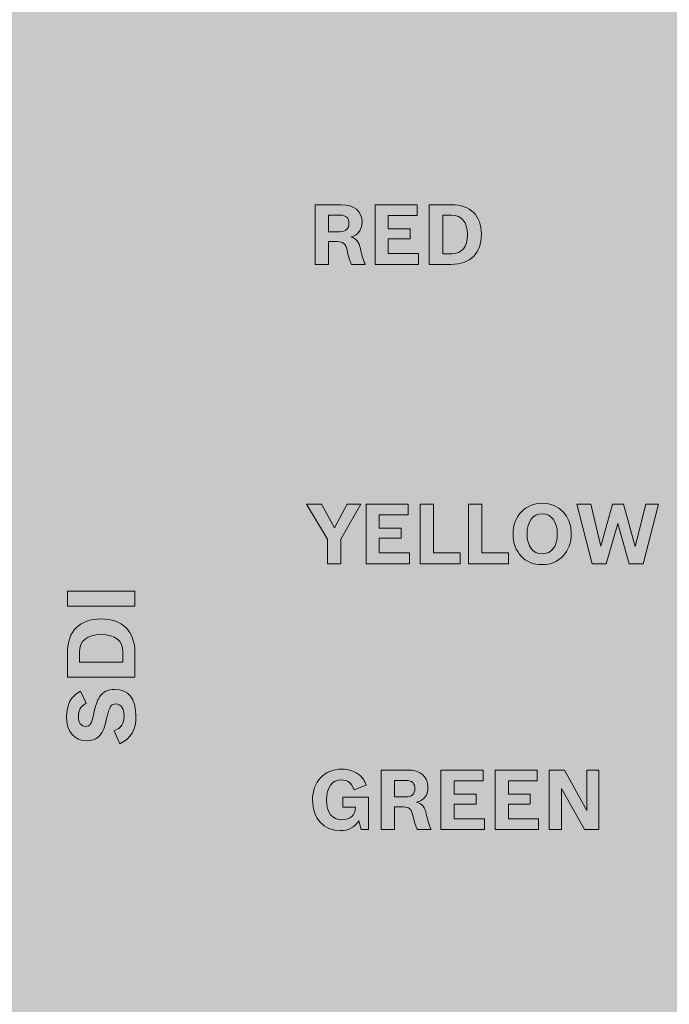
# Model space of a CAD drawing. Units: inches. Extents: x -2.8 to 7.8, y -2 to 7.
# Drawn here: x 4.9 to 5.8, y 2.3 to 3.6 of the extents above; entities that cross this region are included whole.
import ezdxf

# ---------------------------------------------------------------- set-up
doc = ezdxf.new("R2010")
doc.units = ezdxf.units.IN
doc.header["$MEASUREMENT"] = 0
doc.layers.add('Layer 1', color=7, linetype='Continuous')

# ---------------------------------------------------------------- blocks, each defined once
blk = doc.blocks.new('block 1893')
at = {"layer": 'Layer 1', "true_color": 0xffffff}
h = blk.add_hatch(color=7, dxfattribs=at)
h.dxf.hatch_style = 2
h.paths.add_polyline_path([(4.9868, 2.8412), (4.9868, 2.8611), (5.0759, 2.8611), (5.0759, 2.8412)])
h = blk.add_hatch(color=7, dxfattribs=at)
h.dxf.hatch_style = 2
edge = h.paths.add_edge_path()
edge.add_spline(control_points=[(4.9868, 2.7471), (4.9868, 2.7471), (4.9868, 2.78), (4.9868, 2.78), (4.9868, 2.808), (5.003, 2.8242), (5.031, 2.8242), (5.0596, 2.8242), (5.0759, 2.8079), (5.0759, 2.7794), (5.0759, 2.7794), (5.0759, 2.7471), (5.0759, 2.7471), (5.0759, 2.7471), (4.9868, 2.7471), (4.9868, 2.7471)], knot_values=[0, 0, 0, 0, 1, 1, 1, 2, 2, 2, 3, 3, 3, 4, 4, 4, 5, 5, 5, 5], degree=3, periodic=1)
edge = h.paths.add_edge_path()
edge.add_spline(control_points=[(5.0601, 2.7804), (5.0601, 2.7955), (5.05, 2.8035), (5.0313, 2.8035), (5.0127, 2.8035), (5.0026, 2.7954), (5.0026, 2.7802), (5.0026, 2.7802), (5.0026, 2.767), (5.0026, 2.767), (5.0026, 2.767), (5.0601, 2.767), (5.0601, 2.767), (5.0601, 2.767), (5.0601, 2.7804), (5.0601, 2.7804)], knot_values=[0, 0, 0, 0, 1, 1, 1, 2, 2, 2, 3, 3, 3, 4, 4, 4, 5, 5, 5, 5], degree=3, periodic=1)
h = blk.add_hatch(color=7, dxfattribs=at)
h.dxf.hatch_style = 2
edge = h.paths.add_edge_path()
edge.add_spline(control_points=[(5.0486, 2.6764), (5.0577, 2.6801), (5.0616, 2.686), (5.0616, 2.6959), (5.0616, 2.7059), (5.0574, 2.7118), (5.0506, 2.7118), (5.0446, 2.7118), (5.0422, 2.7086), (5.0393, 2.6957), (5.0359, 2.6812), (5.0344, 2.677), (5.0315, 2.6728), (5.0273, 2.6663), (5.0212, 2.6632), (5.0128, 2.6632), (4.9959, 2.6632), (4.9855, 2.6751), (4.9855, 2.6947), (4.9855, 2.7109), (4.9916, 2.7222), (5.004, 2.7289), (5.004, 2.7289), (5.0116, 2.7129), (5.0116, 2.7129), (5.004, 2.7086), (5.0013, 2.7038), (5.0013, 2.6948), (5.0013, 2.6868), (5.0047, 2.6822), (5.0108, 2.6822), (5.0165, 2.6822), (5.0191, 2.686), (5.0213, 2.6976), (5.0238, 2.7098), (5.0259, 2.7163), (5.0292, 2.7211), (5.0338, 2.7279), (5.0401, 2.7311), (5.0493, 2.7311), (5.0673, 2.7311), (5.0773, 2.7186), (5.0773, 2.6962), (5.0773, 2.6776), (5.0707, 2.6662), (5.056, 2.6592), (5.056, 2.6592), (5.0486, 2.6764), (5.0486, 2.6764)], knot_values=[0, 0, 0, 0, 1, 1, 1, 2, 2, 2, 3, 3, 3, 4, 4, 4, 5, 5, 5, 6, 6, 6, 7, 7, 7, 8, 8, 8, 9, 9, 9, 10, 10, 10, 11, 11, 11, 12, 12, 12, 13, 13, 13, 14, 14, 14, 15, 15, 15, 16, 16, 16, 16], degree=3, periodic=1)
at = {"layer": 'Layer 1', "lineweight": 0}
blk.add_lwpolyline([(4.9868, 2.8412), (4.9868, 2.8611), (5.0759, 2.8611), (5.0759, 2.8412), (4.9868, 2.8412)], dxfattribs=at)
for points, knots in [([(4.9868, 2.7471), (4.9868, 2.7471), (4.9868, 2.78), (4.9868, 2.78), (4.9868, 2.808), (5.003, 2.8242), (5.031, 2.8242), (5.0596, 2.8242), (5.0759, 2.8079), (5.0759, 2.7794), (5.0759, 2.7794), (5.0759, 2.7471), (5.0759, 2.7471), (5.0759, 2.7471), (4.9868, 2.7471), (4.9868, 2.7471)], [0, 0, 0, 0, 1, 1, 1, 2, 2, 2, 3, 3, 3, 4, 4, 4, 5, 5, 5, 5]), ([(5.0601, 2.7804), (5.0601, 2.7955), (5.05, 2.8035), (5.0313, 2.8035), (5.0127, 2.8035), (5.0026, 2.7954), (5.0026, 2.7802), (5.0026, 2.7802), (5.0026, 2.767), (5.0026, 2.767), (5.0026, 2.767), (5.0601, 2.767), (5.0601, 2.767), (5.0601, 2.767), (5.0601, 2.7804), (5.0601, 2.7804)], [0, 0, 0, 0, 1, 1, 1, 2, 2, 2, 3, 3, 3, 4, 4, 4, 5, 5, 5, 5]), ([(5.0486, 2.6764), (5.0577, 2.6801), (5.0616, 2.686), (5.0616, 2.6959), (5.0616, 2.7059), (5.0574, 2.7118), (5.0506, 2.7118), (5.0446, 2.7118), (5.0422, 2.7086), (5.0393, 2.6957), (5.0359, 2.6812), (5.0344, 2.677), (5.0315, 2.6728), (5.0273, 2.6663), (5.0212, 2.6632), (5.0128, 2.6632), (4.9959, 2.6632), (4.9855, 2.6751), (4.9855, 2.6947), (4.9855, 2.7109), (4.9916, 2.7222), (5.004, 2.7289), (5.004, 2.7289), (5.0116, 2.7129), (5.0116, 2.7129), (5.004, 2.7086), (5.0013, 2.7038), (5.0013, 2.6948), (5.0013, 2.6868), (5.0047, 2.6822), (5.0108, 2.6822), (5.0165, 2.6822), (5.0191, 2.686), (5.0213, 2.6976), (5.0238, 2.7098), (5.0259, 2.7163), (5.0292, 2.7211), (5.0338, 2.7279), (5.0401, 2.7311), (5.0493, 2.7311), (5.0673, 2.7311), (5.0773, 2.7186), (5.0773, 2.6962), (5.0773, 2.6776), (5.0707, 2.6662), (5.056, 2.6592), (5.056, 2.6592), (5.0486, 2.6764), (5.0486, 2.6764)], [0, 0, 0, 0, 1, 1, 1, 2, 2, 2, 3, 3, 3, 4, 4, 4, 5, 5, 5, 6, 6, 6, 7, 7, 7, 8, 8, 8, 9, 9, 9, 10, 10, 10, 11, 11, 11, 12, 12, 12, 13, 13, 13, 14, 14, 14, 15, 15, 15, 16, 16, 16, 16])]:
    blk.add_open_spline(points, degree=3, knots=knots, dxfattribs=at)
blk = doc.blocks.new('block 1894')
at = {"layer": 'Layer 1', "true_color": 0xffffff}
h = blk.add_hatch(color=7, dxfattribs=at)
h.dxf.hatch_style = 2
edge = h.paths.add_edge_path()
edge.add_spline(control_points=[(5.3141, 3.3717), (5.3141, 3.3717), (5.3489, 3.3717), (5.3489, 3.3717), (5.3658, 3.3717), (5.376, 3.3632), (5.376, 3.3491), (5.376, 3.3434), (5.3745, 3.3387), (5.3714, 3.3351), (5.3688, 3.3321), (5.3663, 3.3307), (5.3611, 3.3292), (5.3686, 3.327), (5.3718, 3.3229), (5.3738, 3.3134), (5.3767, 3.3012), (5.3784, 3.2958), (5.3803, 3.2934), (5.3803, 3.2934), (5.3803, 3.2929), (5.3803, 3.2929), (5.3803, 3.2929), (5.3621, 3.2929), (5.3621, 3.2929), (5.3599, 3.2969), (5.3583, 3.3018), (5.3561, 3.3119), (5.3543, 3.3199), (5.3509, 3.323), (5.3437, 3.323), (5.3437, 3.323), (5.3316, 3.323), (5.3316, 3.323), (5.3316, 3.323), (5.3316, 3.2929), (5.3316, 3.2929), (5.3316, 3.2929), (5.3141, 3.2929), (5.3141, 3.2929), (5.3141, 3.2929), (5.3141, 3.3717), (5.3141, 3.3717)], knot_values=[0, 0, 0, 0, 1, 1, 1, 2, 2, 2, 3, 3, 3, 4, 4, 4, 5, 5, 5, 6, 6, 6, 7, 7, 7, 8, 8, 8, 9, 9, 9, 10, 10, 10, 11, 11, 11, 12, 12, 12, 13, 13, 13, 14, 14, 14, 14], degree=3, periodic=1)
edge = h.paths.add_edge_path()
edge.add_spline(control_points=[(5.3462, 3.3361), (5.3543, 3.3361), (5.3587, 3.34), (5.3587, 3.3471), (5.3587, 3.3542), (5.3549, 3.3579), (5.3474, 3.3579), (5.3474, 3.3579), (5.3316, 3.3579), (5.3316, 3.3579), (5.3316, 3.3579), (5.3316, 3.3361), (5.3316, 3.3361), (5.3316, 3.3361), (5.3462, 3.3361), (5.3462, 3.3361)], knot_values=[0, 0, 0, 0, 1, 1, 1, 2, 2, 2, 3, 3, 3, 4, 4, 4, 5, 5, 5, 5], degree=3, periodic=1)
h = blk.add_hatch(color=7, dxfattribs=at)
h.dxf.hatch_style = 2
h.paths.add_polyline_path([(5.3932, 3.3717), (5.4488, 3.3717), (5.4488, 3.3575), (5.4107, 3.3575), (5.4107, 3.3398), (5.4397, 3.3398), (5.4397, 3.3266), (5.4107, 3.3266), (5.4107, 3.3071), (5.4506, 3.3071), (5.4506, 3.2929), (5.3932, 3.2929)])
h = blk.add_hatch(color=7, dxfattribs=at)
h.dxf.hatch_style = 2
edge = h.paths.add_edge_path()
edge.add_spline(control_points=[(5.4647, 3.3717), (5.4647, 3.3717), (5.4941, 3.3717), (5.4941, 3.3717), (5.5191, 3.3717), (5.5337, 3.3574), (5.5337, 3.3326), (5.5337, 3.3074), (5.519, 3.2929), (5.4935, 3.2929), (5.4935, 3.2929), (5.4647, 3.2929), (5.4647, 3.2929), (5.4647, 3.2929), (5.4647, 3.3717), (5.4647, 3.3717)], knot_values=[0, 0, 0, 0, 1, 1, 1, 2, 2, 2, 3, 3, 3, 4, 4, 4, 5, 5, 5, 5], degree=3, periodic=1)
edge = h.paths.add_edge_path()
edge.add_spline(control_points=[(5.4944, 3.3069), (5.5079, 3.3069), (5.5151, 3.3158), (5.5151, 3.3324), (5.5151, 3.3488), (5.5078, 3.3577), (5.4943, 3.3577), (5.4943, 3.3577), (5.4825, 3.3577), (5.4825, 3.3577), (5.4825, 3.3577), (5.4825, 3.3069), (5.4825, 3.3069), (5.4825, 3.3069), (5.4944, 3.3069), (5.4944, 3.3069)], knot_values=[0, 0, 0, 0, 1, 1, 1, 2, 2, 2, 3, 3, 3, 4, 4, 4, 5, 5, 5, 5], degree=3, periodic=1)
at = {"layer": 'Layer 1', "lineweight": 0}
blk.add_lwpolyline([(5.3932, 3.3717), (5.4488, 3.3717), (5.4488, 3.3575), (5.4107, 3.3575), (5.4107, 3.3398), (5.4397, 3.3398), (5.4397, 3.3266), (5.4107, 3.3266), (5.4107, 3.3071), (5.4506, 3.3071), (5.4506, 3.2929), (5.3932, 3.2929), (5.3932, 3.3717)], dxfattribs=at)
for points, knots in [([(5.3141, 3.3717), (5.3141, 3.3717), (5.3489, 3.3717), (5.3489, 3.3717), (5.3658, 3.3717), (5.376, 3.3632), (5.376, 3.3491), (5.376, 3.3434), (5.3745, 3.3387), (5.3714, 3.3351), (5.3688, 3.3321), (5.3663, 3.3307), (5.3611, 3.3292), (5.3686, 3.327), (5.3718, 3.3229), (5.3738, 3.3134), (5.3767, 3.3012), (5.3784, 3.2958), (5.3803, 3.2934), (5.3803, 3.2934), (5.3803, 3.2929), (5.3803, 3.2929), (5.3803, 3.2929), (5.3621, 3.2929), (5.3621, 3.2929), (5.3599, 3.2969), (5.3583, 3.3018), (5.3561, 3.3119), (5.3543, 3.3199), (5.3509, 3.323), (5.3437, 3.323), (5.3437, 3.323), (5.3316, 3.323), (5.3316, 3.323), (5.3316, 3.323), (5.3316, 3.2929), (5.3316, 3.2929), (5.3316, 3.2929), (5.3141, 3.2929), (5.3141, 3.2929), (5.3141, 3.2929), (5.3141, 3.3717), (5.3141, 3.3717)], [0, 0, 0, 0, 1, 1, 1, 2, 2, 2, 3, 3, 3, 4, 4, 4, 5, 5, 5, 6, 6, 6, 7, 7, 7, 8, 8, 8, 9, 9, 9, 10, 10, 10, 11, 11, 11, 12, 12, 12, 13, 13, 13, 14, 14, 14, 14]), ([(5.4647, 3.3717), (5.4647, 3.3717), (5.4941, 3.3717), (5.4941, 3.3717), (5.5191, 3.3717), (5.5337, 3.3574), (5.5337, 3.3326), (5.5337, 3.3074), (5.519, 3.2929), (5.4935, 3.2929), (5.4935, 3.2929), (5.4647, 3.2929), (5.4647, 3.2929), (5.4647, 3.2929), (5.4647, 3.3717), (5.4647, 3.3717)], [0, 0, 0, 0, 1, 1, 1, 2, 2, 2, 3, 3, 3, 4, 4, 4, 5, 5, 5, 5]), ([(5.3462, 3.3361), (5.3543, 3.3361), (5.3587, 3.34), (5.3587, 3.3471), (5.3587, 3.3542), (5.3549, 3.3579), (5.3474, 3.3579), (5.3474, 3.3579), (5.3316, 3.3579), (5.3316, 3.3579), (5.3316, 3.3579), (5.3316, 3.3361), (5.3316, 3.3361), (5.3316, 3.3361), (5.3462, 3.3361), (5.3462, 3.3361)], [0, 0, 0, 0, 1, 1, 1, 2, 2, 2, 3, 3, 3, 4, 4, 4, 5, 5, 5, 5]), ([(5.4944, 3.3069), (5.5079, 3.3069), (5.5151, 3.3158), (5.5151, 3.3324), (5.5151, 3.3488), (5.5078, 3.3577), (5.4943, 3.3577), (5.4943, 3.3577), (5.4825, 3.3577), (5.4825, 3.3577), (5.4825, 3.3577), (5.4825, 3.3069), (5.4825, 3.3069), (5.4825, 3.3069), (5.4944, 3.3069), (5.4944, 3.3069)], [0, 0, 0, 0, 1, 1, 1, 2, 2, 2, 3, 3, 3, 4, 4, 4, 5, 5, 5, 5])]:
    blk.add_open_spline(points, degree=3, knots=knots, dxfattribs=at)
blk = doc.blocks.new('block 1896')
at = {"layer": 'Layer 1', "true_color": 0xffffff}
h = blk.add_hatch(color=7, dxfattribs=at)
h.dxf.hatch_style = 2
h.paths.add_polyline_path([(5.3303, 2.9297), (5.3028, 2.976), (5.3226, 2.976), (5.3397, 2.9448), (5.3564, 2.976), (5.3744, 2.976), (5.348, 2.9298), (5.348, 2.8972), (5.3303, 2.8972)])
h = blk.add_hatch(color=7, dxfattribs=at)
h.dxf.hatch_style = 2
h.paths.add_polyline_path([(5.3812, 2.976), (5.4368, 2.976), (5.4368, 2.9618), (5.3987, 2.9618), (5.3987, 2.9441), (5.4278, 2.9441), (5.4278, 2.9309), (5.3987, 2.9309), (5.3987, 2.9114), (5.4386, 2.9114), (5.4386, 2.8972), (5.3812, 2.8972)])
h = blk.add_hatch(color=7, dxfattribs=at)
h.dxf.hatch_style = 2
h.paths.add_polyline_path([(5.4527, 2.976), (5.4705, 2.976), (5.4705, 2.9114), (5.5054, 2.9114), (5.5054, 2.8972), (5.4527, 2.8972)])
h = blk.add_hatch(color=7, dxfattribs=at)
h.dxf.hatch_style = 2
h.paths.add_polyline_path([(5.5167, 2.976), (5.5344, 2.976), (5.5344, 2.9114), (5.5693, 2.9114), (5.5693, 2.8972), (5.5167, 2.8972)])
h = blk.add_hatch(color=7, dxfattribs=at)
h.dxf.hatch_style = 2
edge = h.paths.add_edge_path()
edge.add_spline(control_points=[(5.6524, 2.9369), (5.6524, 2.9128), (5.6365, 2.896), (5.6137, 2.896), (5.5911, 2.896), (5.5755, 2.9125), (5.5755, 2.9365), (5.5755, 2.9603), (5.5917, 2.9772), (5.6144, 2.9772), (5.6365, 2.9772), (5.6524, 2.9604), (5.6524, 2.9369)], knot_values=[0, 0, 0, 0, 1, 1, 1, 2, 2, 2, 3, 3, 3, 4, 4, 4, 4], degree=3, periodic=1)
edge = h.paths.add_edge_path()
edge.add_spline(control_points=[(5.594, 2.9366), (5.594, 2.9201), (5.6015, 2.9102), (5.614, 2.9102), (5.6266, 2.9102), (5.6339, 2.9199), (5.6339, 2.9366), (5.6339, 2.9529), (5.6263, 2.963), (5.6142, 2.963), (5.6014, 2.963), (5.594, 2.9533), (5.594, 2.9366)], knot_values=[0, 0, 0, 0, 1, 1, 1, 2, 2, 2, 3, 3, 3, 4, 4, 4, 4], degree=3, periodic=1)
h = blk.add_hatch(color=7, dxfattribs=at)
h.dxf.hatch_style = 2
h.paths.add_polyline_path([(5.6597, 2.976), (5.6783, 2.976), (5.6914, 2.9206), (5.7068, 2.976), (5.7215, 2.976), (5.737, 2.9201), (5.7508, 2.976), (5.7678, 2.976), (5.7473, 2.8972), (5.729, 2.8972), (5.714, 2.9504), (5.6986, 2.8972), (5.68, 2.8972)])
at = {"layer": 'Layer 1', "lineweight": 0}
for points in [[(5.3303, 2.9297), (5.3028, 2.976), (5.3226, 2.976), (5.3397, 2.9448), (5.3564, 2.976), (5.3744, 2.976), (5.348, 2.9298), (5.348, 2.8972), (5.3303, 2.8972), (5.3303, 2.9297)], [(5.3812, 2.976), (5.4368, 2.976), (5.4368, 2.9618), (5.3987, 2.9618), (5.3987, 2.9441), (5.4278, 2.9441), (5.4278, 2.9309), (5.3987, 2.9309), (5.3987, 2.9114), (5.4386, 2.9114), (5.4386, 2.8972), (5.3812, 2.8972), (5.3812, 2.976)], [(5.4527, 2.976), (5.4705, 2.976), (5.4705, 2.9114), (5.5054, 2.9114), (5.5054, 2.8972), (5.4527, 2.8972), (5.4527, 2.976)], [(5.5167, 2.976), (5.5344, 2.976), (5.5344, 2.9114), (5.5693, 2.9114), (5.5693, 2.8972), (5.5167, 2.8972), (5.5167, 2.976)], [(5.6597, 2.976), (5.6783, 2.976), (5.6914, 2.9206), (5.7068, 2.976), (5.7215, 2.976), (5.737, 2.9201), (5.7508, 2.976), (5.7678, 2.976), (5.7473, 2.8972), (5.729, 2.8972), (5.714, 2.9504), (5.6986, 2.8972), (5.68, 2.8972), (5.6597, 2.976)]]:
    blk.add_lwpolyline(points, dxfattribs=at)
for points in [[(5.6524, 2.9369), (5.6524, 2.9128), (5.6365, 2.896), (5.6137, 2.896), (5.5911, 2.896), (5.5755, 2.9125), (5.5755, 2.9365), (5.5755, 2.9603), (5.5917, 2.9772), (5.6144, 2.9772), (5.6365, 2.9772), (5.6524, 2.9604), (5.6524, 2.9369)], [(5.594, 2.9366), (5.594, 2.9201), (5.6015, 2.9102), (5.614, 2.9102), (5.6266, 2.9102), (5.6339, 2.9199), (5.6339, 2.9366), (5.6339, 2.9529), (5.6263, 2.963), (5.6142, 2.963), (5.6014, 2.963), (5.594, 2.9533), (5.594, 2.9366)]]:
    blk.add_open_spline(points, degree=3, knots=[0, 0, 0, 0, 1, 1, 1, 2, 2, 2, 3, 3, 3, 4, 4, 4, 4], dxfattribs=at)
blk = doc.blocks.new('block 1898')
at = {"layer": 'Layer 1', "true_color": 0xffffff}
h = blk.add_hatch(color=7, dxfattribs=at)
h.dxf.hatch_style = 2
edge = h.paths.add_edge_path()
edge.add_spline(control_points=[(5.3717, 2.5572), (5.3655, 2.5483), (5.3581, 2.5444), (5.3472, 2.5444), (5.3254, 2.5444), (5.3105, 2.5606), (5.3105, 2.5847), (5.3105, 2.6088), (5.3263, 2.6257), (5.349, 2.6257), (5.3589, 2.6257), (5.3673, 2.6227), (5.3734, 2.6171), (5.3769, 2.6136), (5.3789, 2.6108), (5.3816, 2.6047), (5.3816, 2.6047), (5.3654, 2.5983), (5.3654, 2.5983), (5.3618, 2.6077), (5.3571, 2.6114), (5.3487, 2.6114), (5.3362, 2.6114), (5.329, 2.6016), (5.329, 2.5848), (5.329, 2.5681), (5.3364, 2.5587), (5.3493, 2.5587), (5.36, 2.5587), (5.3674, 2.5654), (5.3674, 2.575), (5.3674, 2.575), (5.3674, 2.5756), (5.3674, 2.5756), (5.3674, 2.5756), (5.3507, 2.5756), (5.3507, 2.5756), (5.3507, 2.5756), (5.3507, 2.5887), (5.3507, 2.5887), (5.3507, 2.5887), (5.3847, 2.5887), (5.3847, 2.5887), (5.3847, 2.5887), (5.3847, 2.5457), (5.3847, 2.5457), (5.3847, 2.5457), (5.3748, 2.5457), (5.3748, 2.5457), (5.3748, 2.5457), (5.3717, 2.5572), (5.3717, 2.5572)], knot_values=[0, 0, 0, 0, 1, 1, 1, 2, 2, 2, 3, 3, 3, 4, 4, 4, 5, 5, 5, 6, 6, 6, 7, 7, 7, 8, 8, 8, 9, 9, 9, 10, 10, 10, 11, 11, 11, 12, 12, 12, 13, 13, 13, 14, 14, 14, 15, 15, 15, 16, 16, 16, 17, 17, 17, 17], degree=3, periodic=1)
h = blk.add_hatch(color=7, dxfattribs=at)
h.dxf.hatch_style = 2
edge = h.paths.add_edge_path()
edge.add_spline(control_points=[(5.4011, 2.6245), (5.4011, 2.6245), (5.4359, 2.6245), (5.4359, 2.6245), (5.4529, 2.6245), (5.4631, 2.616), (5.4631, 2.6019), (5.4631, 2.5961), (5.4616, 2.5914), (5.4584, 2.5879), (5.4559, 2.5849), (5.4533, 2.5835), (5.4481, 2.5819), (5.4557, 2.5797), (5.4589, 2.5756), (5.4609, 2.5662), (5.4638, 2.5539), (5.4654, 2.5485), (5.4673, 2.5461), (5.4673, 2.5461), (5.4673, 2.5457), (5.4673, 2.5457), (5.4673, 2.5457), (5.4491, 2.5457), (5.4491, 2.5457), (5.4469, 2.5496), (5.4454, 2.5546), (5.4431, 2.5646), (5.4414, 2.5727), (5.4379, 2.5757), (5.4307, 2.5757), (5.4307, 2.5757), (5.4187, 2.5757), (5.4187, 2.5757), (5.4187, 2.5757), (5.4187, 2.5457), (5.4187, 2.5457), (5.4187, 2.5457), (5.4011, 2.5457), (5.4011, 2.5457), (5.4011, 2.5457), (5.4011, 2.6245), (5.4011, 2.6245)], knot_values=[0, 0, 0, 0, 1, 1, 1, 2, 2, 2, 3, 3, 3, 4, 4, 4, 5, 5, 5, 6, 6, 6, 7, 7, 7, 8, 8, 8, 9, 9, 9, 10, 10, 10, 11, 11, 11, 12, 12, 12, 13, 13, 13, 14, 14, 14, 14], degree=3, periodic=1)
edge = h.paths.add_edge_path()
edge.add_spline(control_points=[(5.4333, 2.5889), (5.4414, 2.5889), (5.4458, 2.5927), (5.4458, 2.5999), (5.4458, 2.6069), (5.4419, 2.6107), (5.4345, 2.6107), (5.4345, 2.6107), (5.4187, 2.6107), (5.4187, 2.6107), (5.4187, 2.6107), (5.4187, 2.5889), (5.4187, 2.5889), (5.4187, 2.5889), (5.4333, 2.5889), (5.4333, 2.5889)], knot_values=[0, 0, 0, 0, 1, 1, 1, 2, 2, 2, 3, 3, 3, 4, 4, 4, 5, 5, 5, 5], degree=3, periodic=1)
h = blk.add_hatch(color=7, dxfattribs=at)
h.dxf.hatch_style = 2
h.paths.add_polyline_path([(5.4802, 2.6245), (5.5359, 2.6245), (5.5359, 2.6102), (5.4977, 2.6102), (5.4977, 2.5925), (5.5268, 2.5925), (5.5268, 2.5794), (5.4977, 2.5794), (5.4977, 2.5599), (5.5376, 2.5599), (5.5376, 2.5457), (5.4802, 2.5457)])
h = blk.add_hatch(color=7, dxfattribs=at)
h.dxf.hatch_style = 2
h.paths.add_polyline_path([(5.5518, 2.6245), (5.6074, 2.6245), (5.6074, 2.6102), (5.5693, 2.6102), (5.5693, 2.5925), (5.5983, 2.5925), (5.5983, 2.5794), (5.5693, 2.5794), (5.5693, 2.5599), (5.6092, 2.5599), (5.6092, 2.5457), (5.5518, 2.5457)])
h = blk.add_hatch(color=7, dxfattribs=at)
h.dxf.hatch_style = 2
h.paths.add_polyline_path([(5.6233, 2.6245), (5.6435, 2.6245), (5.6729, 2.571), (5.6729, 2.6245), (5.689, 2.6245), (5.689, 2.5457), (5.6697, 2.5457), (5.6395, 2.6003), (5.6395, 2.5457), (5.6233, 2.5457)])
at = {"layer": 'Layer 1', "lineweight": 0}
for points in [[(5.4802, 2.6245), (5.5359, 2.6245), (5.5359, 2.6102), (5.4977, 2.6102), (5.4977, 2.5925), (5.5268, 2.5925), (5.5268, 2.5794), (5.4977, 2.5794), (5.4977, 2.5599), (5.5376, 2.5599), (5.5376, 2.5457), (5.4802, 2.5457), (5.4802, 2.6245)], [(5.5518, 2.6245), (5.6074, 2.6245), (5.6074, 2.6102), (5.5693, 2.6102), (5.5693, 2.5925), (5.5983, 2.5925), (5.5983, 2.5794), (5.5693, 2.5794), (5.5693, 2.5599), (5.6092, 2.5599), (5.6092, 2.5457), (5.5518, 2.5457), (5.5518, 2.6245)], [(5.6233, 2.6245), (5.6435, 2.6245), (5.6729, 2.571), (5.6729, 2.6245), (5.689, 2.6245), (5.689, 2.5457), (5.6697, 2.5457), (5.6395, 2.6003), (5.6395, 2.5457), (5.6233, 2.5457), (5.6233, 2.6245)]]:
    blk.add_lwpolyline(points, dxfattribs=at)
for points, knots in [([(5.3717, 2.5572), (5.3655, 2.5483), (5.3581, 2.5444), (5.3472, 2.5444), (5.3254, 2.5444), (5.3105, 2.5606), (5.3105, 2.5847), (5.3105, 2.6088), (5.3263, 2.6257), (5.349, 2.6257), (5.3589, 2.6257), (5.3673, 2.6227), (5.3734, 2.6171), (5.3769, 2.6136), (5.3789, 2.6108), (5.3816, 2.6047), (5.3816, 2.6047), (5.3654, 2.5983), (5.3654, 2.5983), (5.3618, 2.6077), (5.3571, 2.6114), (5.3487, 2.6114), (5.3362, 2.6114), (5.329, 2.6016), (5.329, 2.5848), (5.329, 2.5681), (5.3364, 2.5587), (5.3493, 2.5587), (5.36, 2.5587), (5.3674, 2.5654), (5.3674, 2.575), (5.3674, 2.575), (5.3674, 2.5756), (5.3674, 2.5756), (5.3674, 2.5756), (5.3507, 2.5756), (5.3507, 2.5756), (5.3507, 2.5756), (5.3507, 2.5887), (5.3507, 2.5887), (5.3507, 2.5887), (5.3847, 2.5887), (5.3847, 2.5887), (5.3847, 2.5887), (5.3847, 2.5457), (5.3847, 2.5457), (5.3847, 2.5457), (5.3748, 2.5457), (5.3748, 2.5457), (5.3748, 2.5457), (5.3717, 2.5572), (5.3717, 2.5572)], [0, 0, 0, 0, 1, 1, 1, 2, 2, 2, 3, 3, 3, 4, 4, 4, 5, 5, 5, 6, 6, 6, 7, 7, 7, 8, 8, 8, 9, 9, 9, 10, 10, 10, 11, 11, 11, 12, 12, 12, 13, 13, 13, 14, 14, 14, 15, 15, 15, 16, 16, 16, 17, 17, 17, 17]), ([(5.4011, 2.6245), (5.4011, 2.6245), (5.4359, 2.6245), (5.4359, 2.6245), (5.4529, 2.6245), (5.4631, 2.616), (5.4631, 2.6019), (5.4631, 2.5961), (5.4616, 2.5914), (5.4584, 2.5879), (5.4559, 2.5849), (5.4533, 2.5835), (5.4481, 2.5819), (5.4557, 2.5797), (5.4589, 2.5756), (5.4609, 2.5662), (5.4638, 2.5539), (5.4654, 2.5485), (5.4673, 2.5461), (5.4673, 2.5461), (5.4673, 2.5457), (5.4673, 2.5457), (5.4673, 2.5457), (5.4491, 2.5457), (5.4491, 2.5457), (5.4469, 2.5496), (5.4454, 2.5546), (5.4431, 2.5646), (5.4414, 2.5727), (5.4379, 2.5757), (5.4307, 2.5757), (5.4307, 2.5757), (5.4187, 2.5757), (5.4187, 2.5757), (5.4187, 2.5757), (5.4187, 2.5457), (5.4187, 2.5457), (5.4187, 2.5457), (5.4011, 2.5457), (5.4011, 2.5457), (5.4011, 2.5457), (5.4011, 2.6245), (5.4011, 2.6245)], [0, 0, 0, 0, 1, 1, 1, 2, 2, 2, 3, 3, 3, 4, 4, 4, 5, 5, 5, 6, 6, 6, 7, 7, 7, 8, 8, 8, 9, 9, 9, 10, 10, 10, 11, 11, 11, 12, 12, 12, 13, 13, 13, 14, 14, 14, 14]), ([(5.4333, 2.5889), (5.4414, 2.5889), (5.4458, 2.5927), (5.4458, 2.5999), (5.4458, 2.6069), (5.4419, 2.6107), (5.4345, 2.6107), (5.4345, 2.6107), (5.4187, 2.6107), (5.4187, 2.6107), (5.4187, 2.6107), (5.4187, 2.5889), (5.4187, 2.5889), (5.4187, 2.5889), (5.4333, 2.5889), (5.4333, 2.5889)], [0, 0, 0, 0, 1, 1, 1, 2, 2, 2, 3, 3, 3, 4, 4, 4, 5, 5, 5, 5])]:
    blk.add_open_spline(points, degree=3, knots=knots, dxfattribs=at)
blk = doc.blocks.new('block 2')
at = {"layer": 'Layer 1', "true_color": 0x000000}
h = blk.add_hatch(color=18, dxfattribs=at)
h.dxf.hatch_style = 2
h.paths.add_polyline_path([(-1.9372, 6.4655), (-1.9447, 6.4565), (-1.9503, 6.4461), (-1.9537, 6.4347), (-1.9549, 6.4232), (-1.9549, -0.1415), (-1.9539, -0.1524), (-1.9506, -0.1635), (-1.945, -0.1743), (-1.9372, -0.1839), (-1.9276, -0.1916), (-1.9168, -0.1972), (-1.9056, -0.2004), (-1.8947, -0.2014), (6.8923, -0.2014), (6.9033, -0.2004), (6.9145, -0.1972), (6.9253, -0.1916), (6.9349, -0.1839), (6.9427, -0.1743), (6.9483, -0.1635), (6.9515, -0.1524), (6.9525, -0.1415), (6.9525, 6.4232), (6.9514, 6.4347), (6.948, 6.4461), (6.9423, 6.4565), (6.9349, 6.4655), (6.4685, 6.9292), (6.4595, 6.9366), (6.449, 6.9422), (6.4376, 6.9456), (6.4259, 6.9468), (-1.4283, 6.9468), (-1.4399, 6.9456), (-1.4513, 6.9422), (-1.4618, 6.9366), (-1.4708, 6.9292)])
at = {"layer": 'Layer 1'}
for name in ['block 1894', 'block 1896', 'block 1893', 'block 1898']:
    blk.add_blockref(name, (0, 0), dxfattribs=at)

msp = doc.modelspace()

# ---------------------------------------------------------------- block references
at = {"layer": 'Layer 1'}
msp.add_blockref('block 2', (0, 0), dxfattribs=at)

doc.saveas('drawing.dxf')
